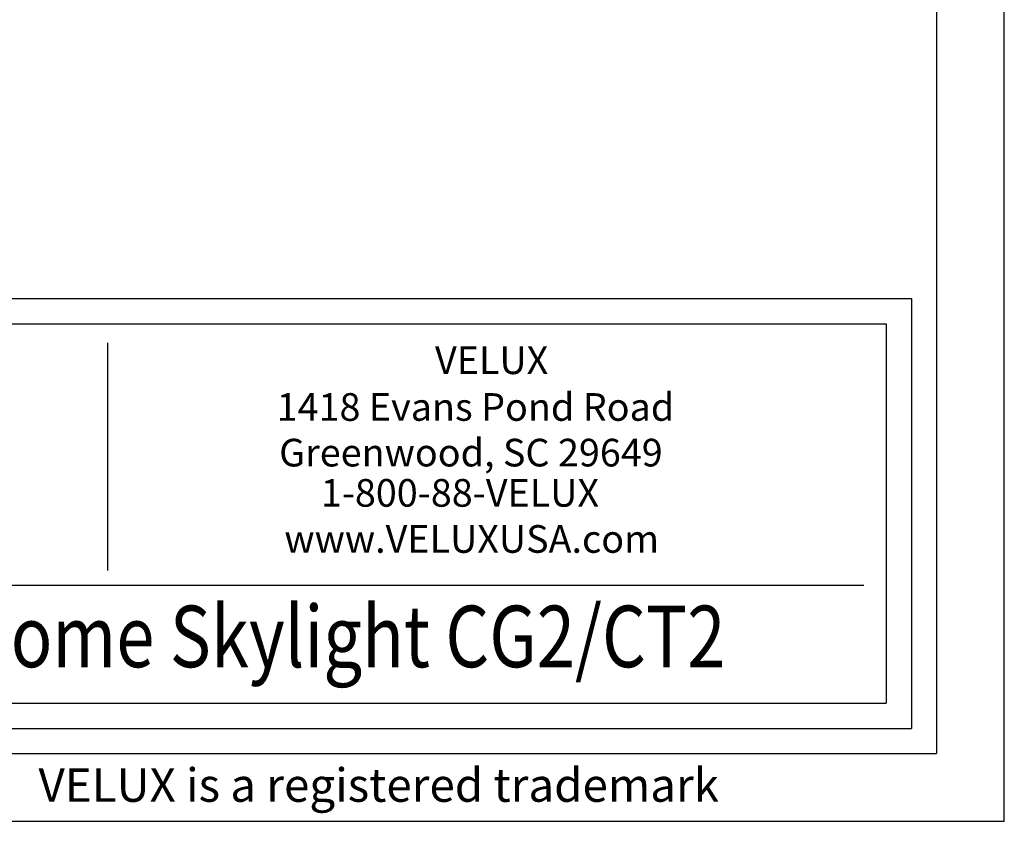
# Model space of a CAD drawing. Extents: x -1163 to -828, y 89 to 306.
# Drawn here: x -879 to -828, y 89 to 131 of the extents above; entities that cross this region are included whole.
import ezdxf
from ezdxf.enums import TextEntityAlignment as Align

# ---------------------------------------------------------------- set-up
doc = ezdxf.new("R2010")
doc.units = 0
doc.header["$MEASUREMENT"] = 0
doc.layers.get('0').update_dxf_attribs({"linetype": 'CONTINUOUS'})
doc.layers.add('VELUX_Border', color=5, linetype='CONTINUOUS')
doc.styles.add('Verdana', font='verdana.ttf')

msp = doc.modelspace()

# ---------------------------------------------------------------- linework, layer by layer
at = {"color": 7}
for p, q in [((-913.944, 114.952), (-834.287, 114.952)), ((-834.287, 114.952), (-834.287, 95.524)), ((-874.115, 102.319), (-874.115, 113.966)), ((-912.723, 101.576), (-835.435, 101.576)), ((-913.944, 95.524), (-834.287, 95.524))]:
    msp.add_line(p, q, dxfattribs=at)
at = {"layer": 'VELUX_Border', "color": 6}
for p, q in [((-828.247, 89.484), (-828.247, 306.046)), ((-1162.935, 89.484), (-828.247, 89.484))]:
    msp.add_line(p, q, dxfattribs=at)
at = {"layer": 'VELUX_Border'}
for p, q in [((-831.718, 302.576), (-831.718, 92.954)), ((-915.228, 116.237), (-833.002, 116.237)), ((-833.002, 116.237), (-833.002, 94.239)), ((-915.228, 94.239), (-833.002, 94.239)), ((-1155.994, 92.954), (-831.718, 92.954))]:
    msp.add_line(p, q, dxfattribs=at)

# ---------------------------------------------------------------- texts
at = {"color": 7, "style": 'Verdana'}
for s, height, p in [('VELUX', 1.4151, (-857.372, 112.375)), ('1418 Evans Pond Road', 1.41513, (-865.474, 109.982)), ('Greenwood, SC 29649', 1.41513, (-865.346, 107.646)), ('1-800-88-VELUX', 1.41513, (-863.212, 105.586)), ('www.VELUXUSA.com', 1.41513, (-865.08, 103.227))]:
    msp.add_text(s, height=height, dxfattribs=at).set_placement(p)
at = {"color": 7, "style": 'Verdana', "width": 0.82}
msp.add_text('Traditional Double Dome Skylight CG2/CT2', height=3.15, dxfattribs=at).set_placement((-913.095, 97.371))
at = {"color": 7, "style": 'Verdana'}
msp.add_text(' VELUX is a registered trademark', height=1.71531, dxfattribs=at).set_placement((-860.513, 91.118), align=Align.MIDDLE)

doc.saveas('drawing.dxf')
